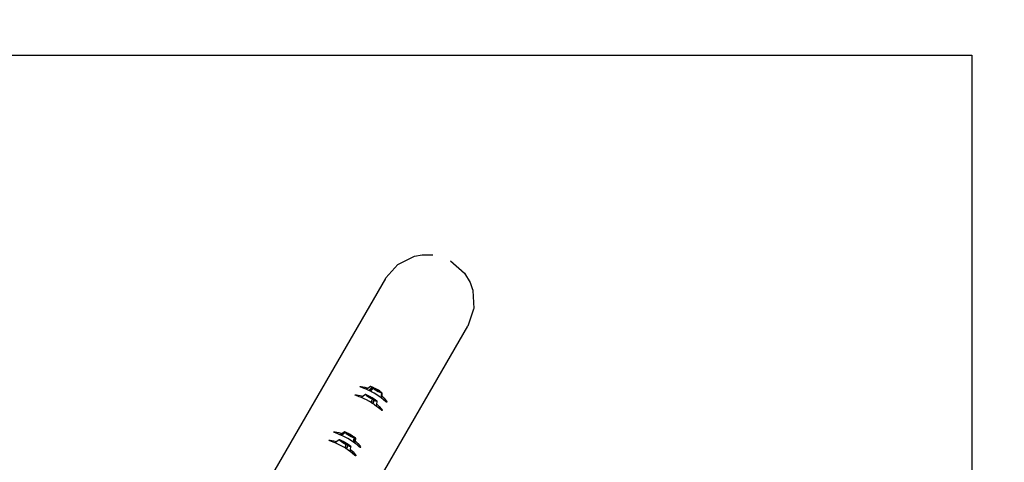
# Model space of a CAD drawing. Units: inches. Extents: x -180 to 230, y -316 to 200.
# Drawn here: x 8 to 90, y 45 to 82 of the extents above; entities that cross this region are included whole.
import ezdxf

# ---------------------------------------------------------------- set-up
doc = ezdxf.new("R2010")
doc.units = ezdxf.units.IN
doc.header["$MEASUREMENT"] = 0
for name, color, linetype in [('DIMENSIONS', 8, 'Continuous'), ('ES_Equipment', 7, 'Continuous'), ('ES_Footings', 1, 'Continuous')]:
    doc.layers.add(name, color=color, linetype=linetype)
doc.styles.get("Standard").update_dxf_attribs({"font": 'arial.ttf'})
doc.dimstyles.new('ISO-25', dxfattribs={"dimtxt": 10, "dimasz": 10, "dimexe": 5.25, "dimexo": 0.625, "dimtad": 0, "dimdec": 0, "dimlunit": 4, "dimtxsty": 'Standard', "dimblk": 'ARCHTICK', "dimcen": 2.5, "dimdle": 5.5, "dimclrd": 256, "dimclre": 256, "dimclrt": 256, "dimadec": 0, "dimazin": 0, "dimtfac": 1, "dimtdec": 0, "dimtmove": 0, "dimatfit": 3, "dimfxl": 1, "dimarcsym": 0})

# ---------------------------------------------------------------- blocks, each defined once
blk = doc.blocks.new('_ArchTick')
at = {"color": 0, "linetype": 'ByBlock', "const_width": 0.15}
blk.add_lwpolyline([(-0.5, -0.5), (0.5, 0.5)], dxfattribs=at)
blk = doc.blocks.new('*D1')
at = {"layer": 'Defpoints', "color": 0, "transparency": 16777216}
for p in [(224.055, 193.62), (224.055, 55.535), (-134.65, -0.537)]:
    blk.add_point(p, dxfattribs=at)
at = {"layer": 'DIMENSIONS', "lineweight": -2, "transparency": 16777216}
for p, q in [((-134.65, 0.088), (-134.65, 198.87)), ((224.055, 56.16), (224.055, 198.87)), ((-140.15, 193.62), (22.931, 193.62)), ((229.555, 193.62), (66.473, 193.62))]:
    blk.add_line(p, q, dxfattribs=at)
at = {"layer": 'DIMENSIONS', "lineweight": -2, "transparency": 16777216, "xscale": 10, "yscale": 10, "zscale": 10, "rotation": 180}
blk.add_blockref('_ArchTick', (-134.65, 193.62), dxfattribs=at)
at = {"layer": 'DIMENSIONS', "lineweight": -2, "transparency": 16777216, "xscale": 10, "yscale": 10, "zscale": 10}
blk.add_blockref('_ArchTick', (224.055, 193.62), dxfattribs=at)
at = {"layer": 'DIMENSIONS', "transparency": 16777216, "insert": (44.702, 193.62), "char_height": 10, "attachment_point": 5}
blk.add_mtext('29\'-11"', dxfattribs=at)
blk = doc.blocks.new('*D2')
at = {"layer": 'Defpoints', "color": 0, "transparency": 16777216}
for p in [(-27.727, 141.057), (-173.397, -310.914), (61.07, -310.914)]:
    blk.add_point(p, dxfattribs=at)
at = {"layer": 'DIMENSIONS', "lineweight": -2, "transparency": 16777216}
for p, q in [((-173.397, 146.557), (-173.397, -67.131)), ((-28.352, 141.057), (-178.647, 141.057)), ((-173.397, -316.414), (-173.397, -102.726)), ((60.445, -310.914), (-178.647, -310.914))]:
    blk.add_line(p, q, dxfattribs=at)
at = {"layer": 'DIMENSIONS', "lineweight": -2, "transparency": 16777216, "xscale": 10, "yscale": 10, "zscale": 10}
for p, rotation in [((-173.397, 141.057), 90), ((-173.397, -310.914), 270)]:
    blk.add_blockref('_ArchTick', p, dxfattribs=dict(at, rotation=rotation))
at = {"layer": 'DIMENSIONS', "transparency": 16777216, "insert": (-173.397, -84.928), "char_height": 10, "attachment_point": 5, "rotation": 90}
blk.add_mtext('37\'-8"', dxfattribs=at)

msp = doc.modelspace()

# ---------------------------------------------------------------- linework, layer by layer
at = {"layer": 'ES_Equipment'}
for p, q in [((39.363, 61.626), (40.709, 62.292)), ((40.709, 62.292), (41.35, 62.41)), ((41.35, 62.41), (42.267, 62.396)), ((38.317, 60.468), (39.307, 61.598)), ((39.307, 61.598), (39.363, 61.626)), ((43.746, 61.895), (44.919, 60.865)), ((38.276, 60.421), (27.817, 42.306)), ((38.276, 60.421), (38.317, 60.468)), ((44.919, 60.865), (45.389, 60.078)), ((45.389, 60.078), (45.597, 59.492)), ((45.597, 59.492), (45.608, 59.463)), ((45.608, 59.463), (45.612, 59.402)), ((45.612, 59.402), (45.708, 57.903)), ((45.708, 57.903), (45.688, 57.845)), ((45.688, 57.845), (45.205, 56.421)), ((34.745, 38.306), (45.205, 56.421)), ((36.129, 51.327), (36.164, 51.338)), ((36.146, 51.305), (36.129, 51.327)), ((36.213, 51.274), (36.146, 51.305)), ((36.164, 51.338), (36.25, 51.337)), ((36.25, 51.337), (36.552, 51.29)), ((36.552, 51.29), (36.812, 51.21)), ((36.812, 51.21), (37.012, 51.355)), ((37.012, 51.355), (37.009, 51.342)), ((37.009, 51.342), (37.052, 51.304)), ((37.012, 51.355), (37.028, 51.356)), ((37.027, 51.351), (37.012, 51.355)), ((37.026, 51.343), (37.027, 51.351)), ((37.067, 51.306), (37.026, 51.343)), ((37.027, 51.351), (37.028, 51.356)), ((37.034, 51.349), (37.027, 51.351)), ((37.028, 51.356), (37.074, 51.343)), ((37.131, 51.246), (37.052, 51.304)), ((37.144, 51.251), (37.067, 51.306)), ((37.074, 51.343), (37.159, 51.306)), ((37.159, 51.306), (37.27, 51.251)), ((35.726, 50.629), (35.761, 50.64)), ((35.743, 50.607), (35.726, 50.629)), ((35.81, 50.576), (35.743, 50.607)), ((35.761, 50.64), (35.847, 50.639)), ((36.081, 50.475), (35.81, 50.576)), ((35.847, 50.639), (36.149, 50.592)), ((36.254, 50.403), (36.081, 50.475)), ((36.149, 50.592), (36.406, 50.513)), ((36.484, 51.173), (36.213, 51.274)), ((36.406, 50.513), (36.254, 50.403)), ((36.602, 50.654), (36.406, 50.513)), ((36.66, 51.1), (36.484, 51.173)), ((36.619, 50.655), (36.602, 50.654)), ((36.602, 50.654), (36.619, 50.63)), ((36.619, 50.655), (36.636, 50.632)), ((36.623, 50.652), (36.619, 50.655)), ((36.619, 50.63), (36.646, 50.609)), ((36.623, 50.652), (36.625, 50.654)), ((36.669, 50.625), (36.623, 50.652)), ((36.625, 50.654), (36.642, 50.655)), ((36.636, 50.632), (36.656, 50.616)), ((36.642, 50.655), (36.704, 50.632)), ((36.642, 50.655), (36.693, 50.625)), ((36.656, 50.616), (36.646, 50.609)), ((36.646, 50.609), (36.68, 50.582)), ((36.656, 50.616), (36.667, 50.607)), ((36.66, 51.1), (36.812, 51.21)), ((36.881, 51.009), (36.66, 51.1)), ((36.661, 50.602), (36.667, 50.607)), ((36.667, 50.607), (36.695, 50.585)), ((36.693, 50.625), (36.669, 50.625)), ((36.68, 50.582), (36.756, 50.53)), ((36.695, 50.585), (36.779, 50.526)), ((36.704, 50.632), (36.804, 50.585)), ((36.756, 50.53), (36.76, 50.536)), ((36.756, 50.53), (36.768, 50.523)), ((36.779, 50.526), (36.768, 50.523)), ((36.768, 50.523), (36.779, 50.514)), ((36.783, 50.568), (36.774, 50.561)), ((36.774, 50.561), (36.806, 50.533)), ((36.779, 50.526), (36.792, 50.519)), ((36.779, 50.514), (36.907, 50.434)), ((36.835, 50.549), (36.783, 50.568)), ((36.792, 50.519), (36.917, 50.44)), ((36.804, 50.585), (36.931, 50.519)), ((36.828, 50.539), (36.806, 50.533)), ((36.806, 50.533), (36.809, 50.53)), ((36.809, 50.53), (36.882, 50.479)), ((36.825, 50.533), (36.828, 50.539)), ((36.841, 50.517), (36.825, 50.533)), ((36.828, 50.539), (36.849, 50.533)), ((36.922, 50.507), (36.835, 50.549)), ((36.874, 50.492), (36.841, 50.517)), ((36.849, 50.533), (36.887, 50.517)), ((36.923, 50.459), (36.874, 50.492)), ((36.89, 51.004), (36.881, 51.009)), ((36.882, 50.479), (36.985, 50.414)), ((36.887, 50.517), (36.939, 50.492)), ((36.89, 51.004), (37.131, 51.246)), ((36.928, 50.986), (36.89, 51.004)), ((37.032, 50.448), (36.922, 50.507)), ((36.983, 50.421), (36.923, 50.459)), ((36.928, 50.986), (37.177, 51.236)), ((37.011, 50.945), (36.928, 50.986)), ((36.931, 50.519), (37.073, 50.44)), ((36.939, 50.492), (37.002, 50.459)), ((37.002, 50.459), (37.072, 50.421)), ((37.24, 51.176), (37.011, 50.945)), ((37.102, 50.901), (37.011, 50.945)), ((37.328, 50.778), (37.102, 50.901)), ((37.131, 51.246), (37.144, 51.251)), ((37.144, 51.251), (37.177, 51.236)), ((37.176, 51.266), (37.189, 51.247)), ((37.207, 51.259), (37.176, 51.266)), ((37.177, 51.236), (37.285, 51.165)), ((37.189, 51.247), (37.21, 51.231)), ((37.254, 51.239), (37.207, 51.259)), ((37.231, 51.237), (37.21, 51.231)), ((37.21, 51.231), (37.244, 51.205)), ((37.228, 51.231), (37.231, 51.237)), ((37.244, 51.215), (37.228, 51.231)), ((37.231, 51.237), (37.249, 51.232)), ((37.252, 51.18), (37.24, 51.176)), ((37.24, 51.176), (37.274, 51.154)), ((37.26, 51.203), (37.244, 51.215)), ((37.244, 51.205), (37.255, 51.198)), ((37.254, 51.239), (37.249, 51.232)), ((37.249, 51.232), (37.252, 51.231)), ((37.252, 51.231), (37.29, 51.215)), ((37.38, 51.101), (37.252, 51.18)), ((37.285, 51.165), (37.252, 51.18)), ((37.277, 51.228), (37.254, 51.239)), ((37.26, 51.203), (37.255, 51.198)), ((37.255, 51.198), (37.334, 51.146)), ((37.277, 51.19), (37.26, 51.203)), ((37.287, 51.236), (37.27, 51.251)), ((37.279, 51.159), (37.274, 51.154)), ((37.372, 51.094), (37.274, 51.154)), ((37.378, 51.177), (37.277, 51.228)), ((37.326, 51.157), (37.277, 51.19)), ((37.396, 51.177), (37.287, 51.236)), ((37.29, 51.215), (37.342, 51.19)), ((37.386, 51.119), (37.326, 51.157)), ((37.547, 50.644), (37.328, 50.778)), ((37.334, 51.146), (37.446, 51.078)), ((37.342, 51.19), (37.405, 51.157)), ((37.372, 51.094), (37.521, 51.008)), ((37.495, 51.112), (37.378, 51.177)), ((37.525, 51.017), (37.38, 51.101)), ((37.455, 51.078), (37.386, 51.119)), ((37.396, 51.177), (37.402, 51.18)), ((37.419, 51.165), (37.396, 51.177)), ((37.54, 51.101), (37.402, 51.18)), ((37.402, 51.18), (37.419, 51.165)), ((37.405, 51.157), (37.475, 51.119)), ((37.446, 51.078), (37.527, 51.032)), ((37.526, 51.036), (37.455, 51.078)), ((37.475, 51.119), (37.546, 51.078)), ((37.613, 51.043), (37.495, 51.112)), ((37.521, 51.008), (37.667, 50.927)), ((37.667, 50.938), (37.525, 51.017)), ((37.595, 50.998), (37.526, 51.036)), ((37.527, 51.032), (37.531, 51.029)), ((37.531, 51.029), (37.565, 51.009)), ((37.681, 51.017), (37.54, 51.101)), ((37.546, 51.078), (37.614, 51.036)), ((37.751, 50.506), (37.547, 50.644)), ((37.565, 51.009), (37.676, 50.95)), ((37.659, 50.965), (37.595, 50.998)), ((37.715, 50.978), (37.613, 51.043)), ((37.614, 51.036), (37.675, 50.998)), ((37.711, 50.94), (37.659, 50.965)), ((37.794, 50.872), (37.667, 50.938)), ((37.667, 50.927), (37.797, 50.859)), ((37.675, 50.998), (37.723, 50.965)), ((37.676, 50.95), (37.763, 50.908)), ((37.806, 50.938), (37.681, 51.017)), ((37.749, 50.924), (37.711, 50.94)), ((37.789, 50.927), (37.715, 50.978)), ((37.723, 50.965), (37.757, 50.94)), ((37.77, 50.919), (37.749, 50.924)), ((37.92, 50.376), (37.751, 50.506)), ((37.757, 50.94), (37.773, 50.924)), ((37.763, 50.908), (37.778, 50.903)), ((37.773, 50.924), (37.77, 50.919)), ((37.773, 50.924), (37.778, 50.903)), ((37.778, 50.903), (37.814, 50.889)), ((37.823, 50.896), (37.789, 50.927)), ((37.807, 50.866), (37.794, 50.872)), ((37.797, 50.859), (37.801, 50.857)), ((37.801, 50.857), (37.807, 50.866)), ((37.899, 50.811), (37.801, 50.857)), ((37.902, 50.872), (37.806, 50.938)), ((37.894, 50.825), (37.807, 50.866)), ((37.814, 50.889), (37.823, 50.896)), ((37.956, 50.802), (37.894, 50.825)), ((37.899, 50.811), (37.903, 50.81)), ((37.962, 50.825), (37.902, 50.872)), ((37.903, 50.81), (37.904, 50.817)), ((37.963, 50.787), (37.903, 50.81)), ((37.905, 50.832), (37.929, 50.832)), ((37.927, 50.819), (37.905, 50.832)), ((37.92, 50.376), (37.963, 50.787)), ((37.929, 50.832), (37.927, 50.819)), ((37.956, 50.802), (37.927, 50.819)), ((37.929, 50.832), (37.979, 50.802)), ((37.962, 50.546), (37.942, 50.359)), ((37.963, 50.787), (37.956, 50.802)), ((37.979, 50.802), (37.962, 50.825)), ((37.987, 50.787), (37.962, 50.546)), ((37.962, 50.546), (38.159, 50.362)), ((37.979, 50.802), (37.987, 50.787)), ((36.478, 50.311), (36.254, 50.403)), ((36.699, 50.203), (36.478, 50.311)), ((36.925, 50.08), (36.699, 50.203)), ((36.907, 50.434), (37.052, 50.347)), ((36.917, 50.44), (37.058, 50.356)), ((37.09, 49.98), (36.925, 50.08)), ((37.052, 50.38), (36.983, 50.421)), ((36.985, 50.414), (37.103, 50.345)), ((37.152, 50.38), (37.032, 50.448)), ((37.123, 50.338), (37.052, 50.38)), ((37.196, 50.266), (37.052, 50.347)), ((37.058, 50.356), (37.177, 50.288)), ((37.072, 50.421), (37.143, 50.38)), ((37.073, 50.44), (37.218, 50.356)), ((37.09, 49.98), (37.196, 50.266)), ((37.144, 49.946), (37.09, 49.98)), ((37.103, 50.345), (37.22, 50.28)), ((37.192, 50.3), (37.123, 50.338)), ((37.143, 50.38), (37.211, 50.338)), ((37.195, 49.912), (37.144, 49.946)), ((37.264, 50.311), (37.152, 50.38)), ((37.177, 50.288), (37.178, 50.292)), ((37.177, 50.288), (37.196, 50.277)), ((37.196, 50.277), (37.178, 50.292)), ((37.178, 50.292), (37.31, 50.221)), ((37.256, 50.267), (37.192, 50.3)), ((37.31, 50.221), (37.195, 49.912)), ((37.217, 49.897), (37.195, 49.912)), ((37.196, 50.266), (37.196, 50.277)), ((37.211, 50.338), (37.272, 50.3)), ((37.328, 50.195), (37.217, 49.897)), ((37.348, 49.808), (37.217, 49.897)), ((37.218, 50.356), (37.345, 50.277)), ((37.22, 50.28), (37.299, 50.24)), ((37.301, 50.245), (37.256, 50.267)), ((37.31, 50.281), (37.264, 50.311)), ((37.272, 50.3), (37.308, 50.275)), ((37.301, 50.245), (37.299, 50.24)), ((37.299, 50.24), (37.32, 50.229)), ((37.308, 50.242), (37.301, 50.245)), ((37.31, 50.281), (37.308, 50.275)), ((37.308, 50.275), (37.32, 50.267)), ((37.346, 50.226), (37.308, 50.242)), ((37.354, 50.252), (37.31, 50.281)), ((37.31, 50.221), (37.328, 50.206)), ((37.313, 50.292), (37.345, 50.277)), ((37.348, 50.269), (37.313, 50.292)), ((37.32, 50.267), (37.354, 50.242)), ((37.32, 50.229), (37.375, 50.204)), ((37.439, 50.151), (37.328, 50.206)), ((37.328, 50.206), (37.328, 50.195)), ((37.328, 50.195), (37.443, 50.138)), ((37.345, 50.277), (37.348, 50.269)), ((37.367, 50.221), (37.346, 50.226)), ((37.421, 50.221), (37.348, 50.269)), ((37.538, 49.662), (37.348, 49.808)), ((37.409, 50.21), (37.354, 50.252)), ((37.354, 50.242), (37.37, 50.226)), ((37.37, 50.226), (37.367, 50.221)), ((37.37, 50.226), (37.375, 50.204)), ((37.375, 50.204), (37.391, 50.198)), ((37.391, 50.198), (37.422, 50.191)), ((37.422, 50.191), (37.409, 50.21)), ((37.454, 50.206), (37.421, 50.221)), ((37.445, 50.147), (37.439, 50.151)), ((37.443, 50.138), (37.445, 50.147)), ((37.443, 50.138), (37.53, 50.099)), ((37.524, 50.114), (37.445, 50.147)), ((37.454, 50.206), (37.53, 50.151)), ((37.57, 50.101), (37.524, 50.114)), ((37.53, 50.151), (37.572, 50.114)), ((37.53, 50.099), (37.577, 50.086)), ((37.538, 49.662), (37.556, 49.851)), ((37.688, 49.546), (37.538, 49.662)), ((37.551, 50.125), (37.571, 50.107)), ((37.556, 49.851), (37.577, 50.086)), ((37.556, 49.851), (37.756, 49.664)), ((37.571, 50.107), (37.57, 50.101)), ((37.572, 50.114), (37.571, 50.107)), ((37.579, 50.099), (37.571, 50.107)), ((37.579, 50.099), (37.572, 50.114)), ((37.577, 50.086), (37.579, 50.099)), ((37.756, 49.664), (37.947, 49.427)), ((37.942, 50.359), (37.92, 50.376)), ((38.091, 50.244), (37.942, 50.359)), ((38.314, 50.061), (38.091, 50.244)), ((38.159, 50.362), (38.35, 50.125)), ((38.375, 50.018), (38.314, 50.061)), ((38.35, 50.125), (38.394, 50.05)), ((38.402, 50.014), (38.375, 50.018)), ((38.394, 50.05), (38.402, 50.014)), ((37.911, 49.363), (37.688, 49.546)), ((37.972, 49.32), (37.911, 49.363)), ((37.947, 49.427), (37.991, 49.352)), ((37.999, 49.316), (37.972, 49.32)), ((37.991, 49.352), (37.999, 49.316)), ((33.926, 47.512), (33.962, 47.523)), ((33.943, 47.49), (33.926, 47.512)), ((34.011, 47.459), (33.943, 47.49)), ((33.962, 47.523), (34.048, 47.523)), ((34.281, 47.358), (34.011, 47.459)), ((34.048, 47.523), (34.349, 47.476)), ((34.455, 47.286), (34.281, 47.358)), ((34.349, 47.476), (34.608, 47.396)), ((34.455, 47.286), (34.608, 47.396)), ((34.515, 47.261), (34.455, 47.286)), ((34.515, 47.261), (34.825, 47.509)), ((34.575, 47.237), (34.515, 47.261)), ((34.575, 47.237), (34.887, 47.487)), ((34.594, 47.228), (34.575, 47.237)), ((34.886, 47.462), (34.594, 47.228)), ((34.678, 47.194), (34.594, 47.228)), ((34.608, 47.396), (34.802, 47.536)), ((34.9, 47.087), (34.678, 47.194)), ((34.812, 47.537), (34.802, 47.536)), ((34.825, 47.509), (34.802, 47.536)), ((34.819, 47.537), (34.812, 47.537)), ((34.823, 47.538), (34.819, 47.537)), ((34.841, 47.511), (34.819, 47.537)), ((34.825, 47.538), (34.823, 47.538)), ((34.825, 47.538), (34.839, 47.539)), ((34.825, 47.509), (34.841, 47.511)), ((34.839, 47.539), (34.902, 47.516)), ((34.841, 47.511), (34.887, 47.487)), ((34.902, 47.464), (34.886, 47.462)), ((34.886, 47.462), (34.949, 47.419)), ((34.887, 47.487), (34.948, 47.439)), ((34.902, 47.516), (35.001, 47.47)), ((34.948, 47.439), (34.902, 47.464)), ((34.902, 47.464), (34.943, 47.436)), ((34.943, 47.436), (34.937, 47.431)), ((34.943, 47.436), (34.959, 47.425)), ((34.949, 47.419), (34.954, 47.417)), ((34.954, 47.417), (34.959, 47.425)), ((34.954, 47.417), (34.983, 47.396)), ((34.959, 47.425), (34.996, 47.4)), ((34.973, 47.45), (34.993, 47.426)), ((34.996, 47.448), (34.973, 47.45)), ((34.983, 47.396), (35.112, 47.315)), ((34.993, 47.426), (35.007, 47.416)), ((35.061, 47.421), (34.996, 47.448)), ((34.996, 47.4), (35.121, 47.321)), ((35.001, 47.47), (35.128, 47.404)), ((35.025, 47.421), (35.007, 47.416)), ((35.007, 47.416), (35.055, 47.381)), ((35.029, 47.412), (35.025, 47.421)), ((35.025, 47.421), (35.04, 47.42)), ((35.052, 47.392), (35.029, 47.412)), ((35.04, 47.42), (35.072, 47.407)), ((35.091, 47.364), (35.052, 47.392)), ((35.055, 47.381), (35.15, 47.32)), ((35.157, 47.372), (35.061, 47.421)), ((35.072, 47.407), (35.119, 47.385)), ((35.144, 47.329), (35.091, 47.364)), ((35.112, 47.315), (35.257, 47.228)), ((35.119, 47.385), (35.179, 47.355)), ((35.121, 47.321), (35.263, 47.237)), ((35.128, 47.404), (35.263, 47.33)), ((35.208, 47.289), (35.144, 47.329)), ((35.15, 47.32), (35.264, 47.251)), ((35.272, 47.309), (35.157, 47.372)), ((35.179, 47.355), (35.247, 47.318)), ((35.278, 47.248), (35.208, 47.289)), ((35.247, 47.318), (35.318, 47.278)), ((35.257, 47.228), (35.406, 47.144)), ((35.259, 47.327), (35.263, 47.33)), ((35.261, 47.326), (35.259, 47.327)), ((35.263, 47.33), (35.261, 47.326)), ((35.399, 47.245), (35.261, 47.326)), ((35.263, 47.237), (35.408, 47.155)), ((35.264, 47.251), (35.383, 47.184)), ((35.391, 47.24), (35.272, 47.309)), ((35.349, 47.207), (35.278, 47.248)), ((35.318, 47.278), (35.388, 47.236)), ((35.417, 47.171), (35.349, 47.207)), ((35.383, 47.184), (35.491, 47.127)), ((35.388, 47.236), (35.393, 47.233)), ((35.395, 47.237), (35.391, 47.24)), ((35.393, 47.233), (35.395, 47.237)), ((35.393, 47.233), (35.395, 47.232)), ((35.397, 47.236), (35.395, 47.237)), ((35.395, 47.232), (35.397, 47.236)), ((35.395, 47.232), (35.452, 47.197)), ((35.497, 47.174), (35.397, 47.236)), ((35.403, 47.248), (35.399, 47.245)), ((35.403, 47.248), (35.533, 47.169)), ((35.408, 47.155), (35.542, 47.083)), ((35.477, 47.14), (35.417, 47.171)), ((35.452, 47.197), (35.505, 47.162)), ((35.576, 47.12), (35.497, 47.174)), ((35.505, 47.162), (35.544, 47.133)), ((35.533, 47.169), (35.647, 47.095)), ((33.523, 46.814), (33.559, 46.825)), ((33.54, 46.792), (33.523, 46.814)), ((33.608, 46.761), (33.54, 46.792)), ((33.559, 46.825), (33.645, 46.825)), ((33.878, 46.66), (33.608, 46.761)), ((33.645, 46.825), (33.946, 46.778)), ((34.051, 46.588), (33.878, 46.66)), ((33.946, 46.778), (34.204, 46.699)), ((34.204, 46.699), (34.051, 46.588)), ((34.275, 46.496), (34.051, 46.588)), ((34.4, 46.84), (34.204, 46.699)), ((34.497, 46.389), (34.275, 46.496)), ((34.416, 46.841), (34.4, 46.84)), ((34.4, 46.84), (34.416, 46.816)), ((34.433, 46.818), (34.416, 46.841)), ((34.421, 46.838), (34.416, 46.841)), ((34.416, 46.816), (34.456, 46.785)), ((34.421, 46.838), (34.424, 46.839)), ((34.467, 46.811), (34.421, 46.838)), ((34.424, 46.839), (34.441, 46.84)), ((34.492, 46.771), (34.433, 46.818)), ((34.503, 46.817), (34.441, 46.84)), ((34.441, 46.84), (34.474, 46.821)), ((34.456, 46.785), (34.459, 46.787)), ((34.456, 46.785), (34.477, 46.768)), ((34.491, 46.81), (34.467, 46.811)), ((34.488, 46.815), (34.474, 46.821)), ((34.474, 46.821), (34.491, 46.81)), ((34.477, 46.768), (34.575, 46.701)), ((34.494, 46.812), (34.488, 46.815)), ((34.557, 46.726), (34.492, 46.771)), ((34.722, 46.266), (34.497, 46.389)), ((34.603, 46.769), (34.503, 46.817)), ((34.555, 46.723), (34.557, 46.726)), ((34.577, 46.711), (34.557, 46.726)), ((34.569, 46.747), (34.573, 46.754)), ((34.573, 46.754), (34.578, 46.739)), ((34.612, 46.743), (34.573, 46.754)), ((34.575, 46.701), (34.703, 46.62)), ((34.579, 46.711), (34.577, 46.711)), ((34.578, 46.739), (34.605, 46.718)), ((34.588, 46.705), (34.579, 46.711)), ((34.712, 46.627), (34.588, 46.705)), ((34.731, 46.703), (34.603, 46.769)), ((34.626, 46.724), (34.605, 46.718)), ((34.605, 46.718), (34.626, 46.701)), ((34.688, 46.708), (34.612, 46.743)), ((34.623, 46.719), (34.626, 46.724)), ((34.638, 46.703), (34.623, 46.719)), ((34.626, 46.724), (34.647, 46.718)), ((34.626, 46.701), (34.71, 46.645)), ((34.671, 46.678), (34.638, 46.703)), ((34.647, 46.718), (34.685, 46.702)), ((34.719, 46.645), (34.671, 46.678)), ((34.685, 46.702), (34.738, 46.677)), ((34.793, 46.653), (34.688, 46.708)), ((34.703, 46.62), (34.847, 46.534)), ((34.71, 46.645), (34.819, 46.578)), ((34.853, 46.542), (34.712, 46.627)), ((34.78, 46.607), (34.719, 46.645)), ((34.873, 46.624), (34.731, 46.703)), ((34.738, 46.677), (34.801, 46.644)), ((34.848, 46.566), (34.78, 46.607)), ((34.911, 46.587), (34.793, 46.653)), ((34.801, 46.644), (34.871, 46.605)), ((34.819, 46.578), (34.939, 46.509)), ((34.847, 46.534), (34.969, 46.465)), ((34.919, 46.525), (34.848, 46.566)), ((34.991, 46.464), (34.853, 46.542)), ((34.871, 46.605), (34.942, 46.564)), ((35.018, 46.54), (34.873, 46.624)), ((34.884, 46.167), (34.991, 46.453)), ((35.125, 46.964), (34.9, 47.087)), ((35.028, 46.518), (34.911, 46.587)), ((34.989, 46.486), (34.919, 46.525)), ((34.939, 46.509), (35.052, 46.447)), ((34.942, 46.564), (35.01, 46.523)), ((34.969, 46.465), (34.972, 46.473)), ((34.969, 46.465), (34.991, 46.453)), ((34.991, 46.464), (34.974, 46.479)), ((34.974, 46.479), (35.106, 46.408)), ((35.052, 46.453), (34.989, 46.486)), ((35.106, 46.408), (34.99, 46.099)), ((34.991, 46.453), (34.991, 46.464)), ((35.01, 46.523), (35.071, 46.485)), ((35.123, 46.381), (35.012, 46.084)), ((35.145, 46.461), (35.018, 46.54)), ((35.126, 46.455), (35.028, 46.518)), ((35.105, 46.428), (35.052, 46.453)), ((35.052, 46.447), (35.099, 46.424)), ((35.071, 46.485), (35.119, 46.452)), ((35.1, 46.427), (35.099, 46.424)), ((35.099, 46.424), (35.144, 46.402)), ((35.143, 46.412), (35.105, 46.428)), ((35.106, 46.408), (35.124, 46.393)), ((35.11, 46.352), (35.107, 46.354)), ((35.112, 46.476), (35.145, 46.461)), ((35.148, 46.453), (35.112, 46.476)), ((35.119, 46.452), (35.152, 46.427)), ((35.124, 46.393), (35.123, 46.381)), ((35.123, 46.381), (35.204, 46.341)), ((35.234, 46.337), (35.124, 46.393)), ((35.345, 46.83), (35.125, 46.964)), ((35.193, 46.407), (35.126, 46.455)), ((35.164, 46.406), (35.143, 46.412)), ((35.144, 46.402), (35.173, 46.39)), ((35.145, 46.461), (35.148, 46.453)), ((35.22, 46.406), (35.148, 46.453)), ((35.152, 46.427), (35.167, 46.411)), ((35.167, 46.411), (35.164, 46.406)), ((35.167, 46.411), (35.173, 46.39)), ((35.173, 46.39), (35.203, 46.378)), ((35.22, 46.38), (35.193, 46.407)), ((35.203, 46.378), (35.22, 46.38)), ((35.204, 46.341), (35.204, 46.343)), ((35.204, 46.341), (35.239, 46.324)), ((35.253, 46.391), (35.22, 46.406)), ((35.32, 46.3), (35.234, 46.337)), ((35.239, 46.324), (35.326, 46.285)), ((35.253, 46.391), (35.329, 46.336)), ((35.329, 46.336), (35.37, 46.299)), ((35.548, 46.692), (35.345, 46.83)), ((35.406, 47.144), (35.544, 47.07)), ((35.524, 47.118), (35.477, 47.14)), ((35.491, 47.127), (35.572, 47.089)), ((35.556, 47.106), (35.524, 47.118)), ((35.542, 47.083), (35.604, 47.052)), ((35.544, 47.133), (35.567, 47.114)), ((35.656, 47.015), (35.544, 47.07)), ((35.596, 46.655), (35.548, 46.692)), ((35.571, 47.105), (35.556, 47.106)), ((35.567, 47.114), (35.571, 47.105)), ((35.571, 47.105), (35.575, 47.088)), ((35.572, 47.089), (35.575, 47.088)), ((35.575, 47.088), (35.617, 47.074)), ((35.618, 47.085), (35.576, 47.12)), ((35.596, 46.655), (35.656, 47.015)), ((35.622, 46.635), (35.596, 46.655)), ((35.604, 47.052), (35.608, 47.057)), ((35.604, 47.052), (35.607, 47.051)), ((35.607, 47.051), (35.608, 47.057)), ((35.607, 47.051), (35.65, 47.029)), ((35.608, 47.057), (35.617, 47.074)), ((35.65, 47.029), (35.608, 47.057)), ((35.608, 47.057), (35.687, 47.022)), ((35.617, 47.074), (35.618, 47.085)), ((35.687, 47.022), (35.622, 46.635)), ((35.672, 46.597), (35.622, 46.635)), ((35.647, 47.095), (35.729, 47.036)), ((35.656, 47.015), (35.65, 47.029)), ((35.735, 46.981), (35.672, 46.597)), ((35.736, 46.547), (35.672, 46.597)), ((35.687, 47.022), (35.729, 46.995)), ((35.729, 47.036), (35.772, 46.998)), ((35.771, 46.984), (35.729, 46.995)), ((35.729, 46.995), (35.735, 46.981)), ((35.735, 46.981), (35.778, 46.969)), ((35.736, 46.547), (35.778, 46.964)), ((35.74, 46.544), (35.736, 46.547)), ((35.74, 46.544), (35.757, 46.733)), ((35.889, 46.43), (35.74, 46.544)), ((35.757, 46.733), (35.778, 46.964)), ((35.757, 46.733), (35.957, 46.548)), ((35.772, 46.998), (35.771, 46.984)), ((35.779, 46.983), (35.772, 46.998)), ((35.779, 46.983), (35.775, 46.987)), ((35.778, 46.969), (35.779, 46.983)), ((35.778, 46.964), (35.778, 46.969)), ((36.111, 46.246), (35.889, 46.43)), ((35.957, 46.548), (36.148, 46.31)), ((34.884, 46.167), (34.722, 46.266)), ((34.942, 46.132), (34.884, 46.167)), ((34.99, 46.099), (34.942, 46.132)), ((35.012, 46.084), (34.99, 46.099)), ((35.145, 45.994), (35.012, 46.084)), ((35.044, 46.209), (35.04, 46.196)), ((35.336, 45.847), (35.145, 45.994)), ((35.367, 46.286), (35.32, 46.3)), ((35.326, 46.285), (35.374, 46.271)), ((35.336, 45.847), (35.354, 46.036)), ((35.486, 45.732), (35.336, 45.847)), ((35.354, 46.036), (35.374, 46.271)), ((35.354, 46.036), (35.554, 45.85)), ((35.368, 46.292), (35.367, 46.286)), ((35.37, 46.299), (35.368, 46.292)), ((35.371, 46.29), (35.368, 46.292)), ((35.375, 46.287), (35.37, 46.299)), ((35.374, 46.271), (35.377, 46.284)), ((35.377, 46.284), (35.375, 46.287)), ((35.708, 45.548), (35.486, 45.732)), ((35.554, 45.85), (35.745, 45.612)), ((35.769, 45.505), (35.708, 45.548)), ((35.745, 45.612), (35.788, 45.538)), ((35.797, 45.501), (35.769, 45.505)), ((35.788, 45.538), (35.797, 45.501)), ((36.172, 46.203), (36.111, 46.246)), ((36.148, 46.31), (36.191, 46.236)), ((36.2, 46.199), (36.172, 46.203)), ((36.191, 46.236), (36.2, 46.199))]:
    msp.add_line(p, q, dxfattribs=at)
at = {"layer": 'ES_Footings'}
msp.add_lwpolyline([(-72.448, 79.205), (87.552, 79.205), (87.552, -80.795), (-72.448, -80.795)], close=True, dxfattribs=at)

# ---------------------------------------------------------------- dimensions: what is measured, and where the dimension line sits
at = {"layer": 'DIMENSIONS'}
dim = msp.add_linear_dim(base=(224.055, 193.62), p1=(-134.65, -0.537), p2=(224.055, 55.535), dimstyle='ISO-25', dxfattribs=at)
dim.commit()
dim.dimension.update_dxf_attribs({"geometry": '*D1', "text_midpoint": (44.702, 193.62), "dimtype": 128})
dim = msp.add_linear_dim(base=(-173.397, -310.914), p1=(-27.727, 141.057), p2=(61.07, -310.914), angle=90, dimstyle='ISO-25', dxfattribs=at)
dim.commit()
dim.dimension.update_dxf_attribs({"geometry": '*D2', "text_midpoint": (-173.397, -84.928)})

doc.saveas('drawing.dxf')
